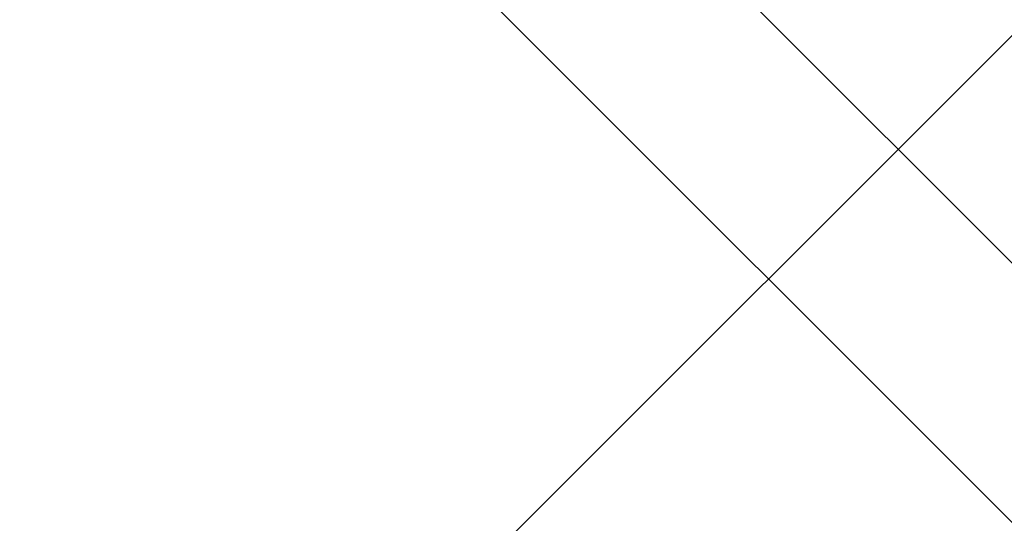
# Model space of a CAD drawing. Units: millimetres. Extents: x -4875 to 5663, y -3692 to 4503.
# Drawn here: x 1037 to 1297, y -251 to -118 of the extents above; entities that cross this region are included whole.
import ezdxf

# ---------------------------------------------------------------- set-up
doc = ezdxf.new("R2010")
doc.units = ezdxf.units.MM
doc.header["$LTSCALE"] = 20
doc.linetypes.add('HIDDEN', pattern=[9.525, 6.35, -3.175])
doc.layers.add('2d', color=230, linetype='Continuous')
doc.layers.add('AS-Free_Space_Hatch', color=31, linetype='HIDDEN')

msp = doc.modelspace()

# ---------------------------------------------------------------- hatches: boundary and pattern name
at = {"layer": 'AS-Free_Space_Hatch'}
h = msp.add_hatch(dxfattribs=at)
h.set_pattern_fill('ANSI31', color=256, scale=100)
h.set_pattern_definition([(45, (-2874.98, 1541), (-224.506, 224.506), [])])
edge = h.paths.add_edge_path()
edge.add_arc((-19, 541), 1000, 70.09358, 90, ccw=False)
edge.add_line((321.48, 1481.25), (-191.23, 2369.3))
edge.add_arc((674.79, 2869.3), 1000, 30, 210, ccw=False)
edge.add_line((1540.82, 3369.3), (2416.55, 1852.5))
edge.add_arc((1550.52, 1352.5), 1000, -32.7517, 30, ccw=False)
edge.add_arc((1550.52, 270.5), 1000, 30, 32.75161, ccw=False)
edge.add_arc((1550.52, 270.5), 1000, 27.91416, 30, ccw=False)
edge.add_line((2434.17, 738.65), (2559.25, 510.64))
edge.add_line((2559.25, 510.64), (3857.08, 169.43))
edge.add_arc((3618.24, -801.63), 1000, 30, 76.18153, ccw=False)
edge.add_arc((3618.24, -801.63), 1000, -105.55207, 30, ccw=False)
edge.add_line((3350.12, -1765.02), (2705.51, -1585.62))
edge.add_line((2705.51, -1585.62), (2042.22, -1407.89))
edge.add_arc((2629.82, 603.34), 2095.3, 211.7064, 253.71384, ccw=False)
edge.add_line((847.23, -497.89), (707.09, -266.75))
edge.add_arc((1550.52, 270.5), 1000, 210, 212.49635, ccw=False)
edge.add_arc((1550.52, 270.5), 1000, 207.44037, 210, ccw=False)
edge.add_arc((-19, 541), 1000, 270, 313.00239, ccw=False)
edge.add_line((-19, -459), (-2874.98, -459))
edge.add_arc((-2874.98, 541), 1000, 90, 270, ccw=False)
edge.add_line((-2874.98, 1541), (-19, 1541))

# ---------------------------------------------------------------- linework, layer by layer
at = {"layer": '2d'}
for p, q in [((669.36, 446.79), (1769.9, -653.75)), ((635.21, 412.64), (1735.75, -687.9))]:
    msp.add_line(p, q, dxfattribs=at)
for centre, major_axis, ratio, start_param, end_param in [((-1471.3, -3103.99), (0.06, 4416.68), 0.93983, -0.945277, -0.635189), ((-1472.36, -3103.99), (0.06, 4366.68), 0.93983, -0.945277, -0.635189), ((-1471.85, -3103.99), (0.06, 4366.68), 0.93983, -0.945277, -0.635189), ((-1471.81, -3103.99), (0.06, 4366.68), 0.93983, -0.945277, -0.635189), ((-1471.3, -3103.99), (0.06, 4366.68), 0.93983, -0.945277, -0.635189), ((3962.25, 1835.69), (-3863.51, 0.04), 0.848771, 0.546071, 0.923819)]:
    msp.add_ellipse(centre, major_axis=major_axis, ratio=ratio, start_param=start_param, end_param=end_param, dxfattribs=at)
at = {"layer": '2d', "extrusion": (0, 0, -1)}
for centre in [(3962.25, 1836.49), (3962.25, 1835.64), (3962.25, 1834.85)]:
    msp.add_ellipse(centre, major_axis=(-3863.51, 0.04), ratio=0.848771, start_param=-0.923819, end_param=-0.546071, dxfattribs=at)

doc.saveas('drawing.dxf')
